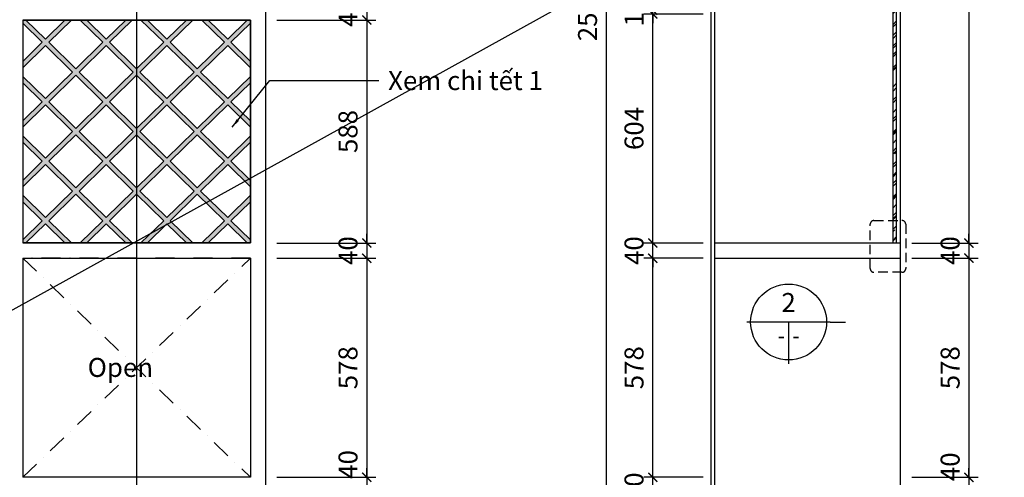
# Model space of a CAD drawing. Units: millimetres. Extents: x -123654 to 385880, y -160846 to 63155.
# Drawn here: x 78034 to 80629, y -76654 to -75448 of the extents above; entities that cross this region are included whole.
import ezdxf
from ezdxf.enums import TextEntityAlignment as Align

# ---------------------------------------------------------------- set-up
doc = ezdxf.new("R2010")
doc.units = ezdxf.units.MM
doc.header["$LTSCALE"] = 100
doc.header["$MEASUREMENT"] = 0
doc.header["$PDMODE"] = 3
doc.linetypes.add('DASHDOT', pattern=[1, 0.5, -0.25, 0, -0.25])
doc.linetypes.add('DASHED2', pattern=[0.375, 0.25, -0.125])
for name, color, linetype in [('A-Dims', 1, 'Continuous'), ('A-Symb', 30, 'Continuous'), ('I-Elev', 2, 'Continuous'), ('I-Elev-Medium', 3, 'Continuous'), ('I-Elev-Patt', 8, 'Continuous'), ('I-Text-VN', 7, 'Continuous')]:
    doc.layers.add(name, color=color, linetype=linetype)
doc.styles.add('DCIC', font='ARIAL.TTF')
doc.styles.add('DCIC-DIM', font='ARIAL.TTF', dxfattribs={"width": 0.8})
doc.styles.add('ICIC', font='ARIAL.TTF')
doc.dimstyles.new('DCIC-20', dxfattribs={"dimscale": 20, "dimtxt": 2.5, "dimasz": 1.2, "dimexe": 1.2, "dimexo": 1.5, "dimgap": 1.2, "dimtad": 1, "dimdec": 0, "dimzin": 12, "dimdsep": 46, "dimtxsty": 'DCIC-DIM', "dimblk1": 'ARCHTICK', "dimblk2": 'ARCHTICK', "dimsah": 1, "dimcen": 1.5, "dimdle": 1.2, "dimclrd": 256, "dimclre": 256, "dimclrt": 7, "dimadec": 3, "dimazin": 3, "dimtm": 1e-09, "dimtfac": 0.416667, "dimtdec": 0, "dimtix": 1, "dimtmove": 2, "dimatfit": 3, "dimfxl": 1.2, "dimtolj": 1, "dimtzin": 0, "dimlwd": -1, "dimlwe": -1, "dimarcsym": 1})

# ---------------------------------------------------------------- blocks, each defined once
blk = doc.blocks.new('_ARCHTICK')
at = {"color": 0, "linetype": 'ByBlock', "const_width": 0.15}
blk.add_lwpolyline([(-0.5, -0.5), (0.5, 0.5)], dxfattribs=at)
blk = doc.blocks.new('*D218')
at = {"layer": 'A-Dims'}
for p, q in [((78949, -75409.4), (78949, -75385.4)), ((78712.4, -75409.4), (78973, -75409.4)), ((78949, -75409.4), (78949, -75449.4)), ((78712.4, -75449.4), (78973, -75449.4)), ((78949, -75449.4), (78949, -75473.4))]:
    blk.add_line(p, q, dxfattribs=at)
at = {"layer": 'Defpoints', "color": 0}
for p in [(78682.4, -75409.4), (78682.4, -75449.4), (78949, -75449.4)]:
    blk.add_point(p, dxfattribs=at)
at = {"layer": 'A-Dims', "xscale": 24, "yscale": 24, "zscale": 24}
for p, rotation in [((78949, -75409.4), 270), ((78949, -75449.4), 90)]:
    blk.add_blockref('_ARCHTICK', p, dxfattribs=dict(at, rotation=rotation))
at = {"layer": 'A-Dims', "color": 7, "insert": (78899.5, -75429.4), "char_height": 50, "attachment_point": 5, "rotation": 90, "style": 'DCIC-DIM'}
blk.add_mtext('\\A1;40', dxfattribs=at)
blk = doc.blocks.new('*D219')
at = {"layer": 'A-Dims'}
for p, q in [((78712.4, -75449.4), (78973, -75449.4)), ((78949, -75425.4), (78949, -76060.9)), ((78712.4, -76036.9), (78973, -76036.9))]:
    blk.add_line(p, q, dxfattribs=at)
at = {"layer": 'Defpoints', "color": 0}
for p in [(78682.4, -75449.4), (78682.4, -76036.9), (78949, -76036.9)]:
    blk.add_point(p, dxfattribs=at)
at = {"layer": 'A-Dims', "xscale": 24, "yscale": 24, "zscale": 24}
for p, rotation in [((78949, -75449.4), 90), ((78949, -76036.9), 270)]:
    blk.add_blockref('_ARCHTICK', p, dxfattribs=dict(at, rotation=rotation))
at = {"layer": 'A-Dims', "color": 7, "insert": (78899.5, -75743.1), "char_height": 50, "attachment_point": 5, "rotation": 90, "style": 'DCIC-DIM'}
blk.add_mtext('\\A1;588', dxfattribs=at)
blk = doc.blocks.new('*D220')
at = {"layer": 'A-Dims'}
for p, q in [((78949, -76036.9), (78949, -76012.9)), ((78712.4, -76036.9), (78973, -76036.9)), ((78949, -76036.9), (78949, -76076.9)), ((78712.4, -76076.9), (78973, -76076.9)), ((78949, -76076.9), (78949, -76100.9))]:
    blk.add_line(p, q, dxfattribs=at)
at = {"layer": 'Defpoints', "color": 0}
for p in [(78682.4, -76036.9), (78682.4, -76076.9), (78949, -76076.9)]:
    blk.add_point(p, dxfattribs=at)
at = {"layer": 'A-Dims', "xscale": 24, "yscale": 24, "zscale": 24}
for p, rotation in [((78949, -76036.9), 270), ((78949, -76076.9), 90)]:
    blk.add_blockref('_ARCHTICK', p, dxfattribs=dict(at, rotation=rotation))
at = {"layer": 'A-Dims', "color": 7, "insert": (78899.5, -76056.9), "char_height": 50, "attachment_point": 5, "rotation": 90, "style": 'DCIC-DIM'}
blk.add_mtext('\\A1;40', dxfattribs=at)
blk = doc.blocks.new('*D221')
at = {"layer": 'A-Dims'}
for p, q in [((78949, -76052.9), (78949, -76678.4)), ((78712.4, -76076.9), (78973, -76076.9)), ((78712.4, -76654.4), (78973, -76654.4))]:
    blk.add_line(p, q, dxfattribs=at)
at = {"layer": 'Defpoints', "color": 0}
for p in [(78682.4, -76076.9), (78682.4, -76654.4), (78949, -76654.4)]:
    blk.add_point(p, dxfattribs=at)
at = {"layer": 'A-Dims', "xscale": 24, "yscale": 24, "zscale": 24}
for p, rotation in [((78949, -76076.9), 90), ((78949, -76654.4), 270)]:
    blk.add_blockref('_ARCHTICK', p, dxfattribs=dict(at, rotation=rotation))
at = {"layer": 'A-Dims', "color": 7, "insert": (78899.5, -76365.6), "char_height": 50, "attachment_point": 5, "rotation": 90, "style": 'DCIC-DIM'}
blk.add_mtext('\\A1;578', dxfattribs=at)
blk = doc.blocks.new('A$C6B6A709C')
at = {"layer": 'I-Elev-Patt'}
h = blk.add_hatch(dxfattribs=at)
h.set_pattern_fill('WOOD07', color=256, scale=15, style=0, pattern_type=2)
h.set_pattern_definition([(0, (8.438, 0), (48.75, 16.2495), [7.5, -90]), (0, (8.438, 7.5), (48.75, 16.2495), [7.5, -90]), (0, (34.22, 0.938), (48.75, 16.2495), [53.4375, -44.064]), (0, (34.22, 6.562), (48.75, 16.2495), [53.4375, -44.064]), (0, (10.312, 1.875), (48.75, 16.2495), [3.75, -93.75]), (0, (10.312, 5.625), (48.75, 16.2495), [3.75, -93.75]), (0, (11.25, 2.812), (48.75, 16.2495), [1.875, -95.625]), (0, (11.25, 4.688), (48.75, 16.2495), [1.875, -95.625]), (18.43, (2.812, 5.625), (0.0033, 32.5005), [5.9295, -45.4575]), (18.43, (4.688, 3.75), (0.0033, 32.5005), [5.9295, -45.4575]), (18.43, (8.438, 3.75), (0.0033, 32.5005), [2.964, -48.423]), (18.43, (13.125, 2.812), (0.0033, 32.5005), [2.964, -48.423]), (18.43, (14.062, 1.875), (0.0033, 32.5005), [5.9295, -45.4575]), (18.43, (15.938, 0), (0.0033, 32.5005), [5.9295, -45.4575]), (341.57, (2.812, 1.875), (48.7481, 16.2547), [5.9295, -45.4575]), (341.57, (4.688, 3.75), (48.7481, 16.2547), [5.9295, -45.4575]), (341.57, (8.438, 3.75), (48.7481, 16.2547), [2.964, -48.423]), (341.57, (13.125, 4.688), (48.7481, 16.2547), [2.964, -48.423]), (341.57, (14.062, 5.625), (48.7481, 16.2547), [5.9295, -45.4575]), (341.57, (15.938, 7.5), (48.7481, 16.2547), [5.9295, -45.4575]), (33.69, (0, 3.75), (-48.75026, -16.24988), [3.3795, -113.8005]), (33.69, (21.562, 1.875), (-48.75026, -16.24988), [3.3795, -113.8005]), (326.31, (0, 3.75), (48.75026, -16.24988), [3.3795, -113.8005]), (326.31, (21.562, 5.625), (48.75026, -16.24988), [3.3795, -113.8005]), (0, (42.188, 10), (0, 32.5005), [37.5, -18.282, 23.4375, -18.282]), (0, (51.094, 13.125), (0, 32.5005), [19.6875, -18.2805, 41.25, -18.2805]), (0, (51.094, 26.875), (0, 32.5005), [19.6875, -18.2805, 41.25, -18.2805]), (0, (42.188, 30), (0, 32.5005), [37.5, -18.282, 23.4375, -18.282]), (18.43, (23.905, 30), (0.0104, 32.5028), [10.8705, -91.9035]), (18.43, (32.812, 26.875), (0.0033, 32.5005), [9.882, -92.892]), (18.43, (38.907, 22.812), (0.0033, 32.5005), [12.8475, -89.928]), (18.43, (70.78, 13.125), (0.0033, 32.5005), [12.8475, -89.928]), (18.43, (79.688, 10), (0.0033, 32.5005), [9.882, -92.892]), (18.43, (87.657, 6.562), (0.0033, 32.5005), [10.8705, -91.9035]), (341.57, (23.905, 10), (97.4995, 0.0089), [10.8705, -91.9035]), (341.57, (32.812, 13.125), (97.4995, 0.0089), [9.882, -92.892]), (341.57, (38.906, 17.187), (97.4995, 0.0089), [12.8475, -89.928]), (341.57, (70.78, 26.875), (97.4995, 0.0089), [12.8475, -89.928]), (341.57, (79.688, 30), (97.4995, 0.0089), [9.882, -92.892]), (341.57, (87.657, 33.438), (97.4995, 0.0089), [10.8705, -91.9035])])
h.paths.add_polyline_path([(131.3, 293.7), (59.9, 223.8), (0, 282.4), (0, 265.6), (51.3, 215.4), (0, 165.1), (0, 148.3), (59.9, 207), (131.3, 137), (59.9, 67), (0, 125.7), (0, 108.9), (51.3, 58.6), (0, 8.4), (0, 0), (8.6, 0), (59.9, 50.2), (111.2, 0), (128.3, 0), (68.5, 58.6), (139.9, 128.6), (211.4, 58.6), (151.5, 0), (168.7, 0), (220, 50.2), (271.3, 0), (288.4, 0), (228.5, 58.6), (300, 128.6), (371.5, 58.6), (311.6, 0), (328.7, 0), (380, 50.2), (431.3, 0), (448.5, 0), (388.6, 58.6), (460.1, 128.6), (531.5, 58.6), (471.7, 0), (488.8, 0), (540.1, 50.2), (591.4, 0), (600, 0), (600, 8.4), (548.7, 58.6), (600, 108.9), (600, 125.7), (540.1, 67), (468.7, 137), (540.1, 207), (600, 148.3), (600, 165.1), (548.7, 215.4), (600, 265.6), (600, 282.4), (540.1, 223.8), (468.7, 293.7), (540.1, 363.7), (600, 305.1), (600, 321.9), (548.7, 372.1), (600, 422.4), (600, 439.2), (540.1, 380.5), (468.7, 450.5), (540.1, 520.5), (600, 461.8), (600, 478.6), (548.7, 528.9), (600, 579.1), (600, 587.5), (591.4, 587.5), (540.1, 537.3), (488.8, 587.5), (471.7, 587.5), (531.5, 528.9), (460.1, 458.9), (388.6, 528.9), (448.5, 587.5), (431.3, 587.5), (380, 537.3), (328.7, 587.5), (311.6, 587.5), (371.5, 528.9), (300, 458.9), (228.5, 528.9), (288.4, 587.5), (271.3, 587.5), (220, 537.3), (168.7, 587.5), (151.5, 587.5), (211.4, 528.9), (139.9, 458.9), (68.5, 528.9), (128.3, 587.5), (111.2, 587.5), (59.9, 537.3), (8.6, 587.5), (0, 587.5), (0, 579.1), (51.3, 528.9), (0, 478.6), (0, 461.8), (59.9, 520.5), (131.3, 450.5), (59.9, 380.5), (0, 439.2), (0, 422.4), (51.3, 372.1), (0, 321.9), (0, 305.1), (59.9, 363.7)])
h.paths.add_polyline_path([(148.5, 293.7), (220, 363.7), (291.4, 293.7), (220, 223.8)], flags=16)
h.paths.add_polyline_path([(211.4, 215.4), (139.9, 145.4), (68.5, 215.4), (139.9, 285.4)], flags=16)
h.paths.add_polyline_path([(228.5, 215.4), (300, 285.4), (371.5, 215.4), (300, 145.4)], flags=16)
h.paths.add_polyline_path([(220, 207), (148.5, 137), (220, 67), (291.4, 137)], flags=17)
h.paths.add_polyline_path([(139.9, 302.1), (68.5, 372.1), (139.9, 442.1), (211.4, 372.1)], flags=16)
h.paths.add_polyline_path([(228.5, 372.1), (300, 442.1), (371.5, 372.1), (300, 302.1)], flags=16)
h.paths.add_polyline_path([(308.6, 293.7), (380, 363.7), (451.5, 293.7), (380, 223.8)], flags=16)
h.paths.add_polyline_path([(308.6, 137), (380, 207), (451.5, 137), (380, 67)], flags=16)
h.paths.add_polyline_path([(220, 380.5), (291.4, 450.5), (220, 520.5), (148.5, 450.5)], flags=17)
h.paths.add_polyline_path([(388.6, 215.4), (460.1, 285.4), (531.5, 215.4), (460.1, 145.4)], flags=16)
h.paths.add_polyline_path([(308.6, 450.5), (380, 520.5), (451.5, 450.5), (380, 380.5)], flags=16)
h.paths.add_polyline_path([(388.6, 372.1), (460.1, 442.1), (531.5, 372.1), (460.1, 302.1)], flags=16)
for p, q in [((0, 579.1), (51.3, 528.9)), ((8.6, 587.5), (59.9, 537.3)), ((111.2, 587.5), (59.9, 537.3)), ((128.3, 587.5), (68.5, 528.9)), ((151.5, 587.5), (211.4, 528.9)), ((168.7, 587.5), (220, 537.3)), ((271.3, 587.5), (220, 537.3)), ((288.4, 587.5), (228.5, 528.9)), ((311.6, 587.5), (371.5, 528.9)), ((328.7, 587.5), (380, 537.3)), ((431.3, 587.5), (380, 537.3)), ((448.5, 587.5), (388.6, 528.9)), ((471.7, 587.5), (531.5, 528.9)), ((488.8, 587.5), (540.1, 537.3)), ((591.4, 587.5), (540.1, 537.3)), ((600, 579.1), (548.7, 528.9)), ((51.3, 528.9), (0, 478.6)), ((59.9, 520.5), (0, 461.8)), ((59.9, 520.5), (131.3, 450.5)), ((68.5, 528.9), (139.9, 458.9)), ((211.4, 528.9), (139.9, 458.9)), ((220, 520.5), (148.5, 450.5)), ((220, 520.5), (291.4, 450.5)), ((228.5, 528.9), (300, 458.9)), ((371.5, 528.9), (300, 458.9)), ((380, 520.5), (308.6, 450.5)), ((380, 520.5), (451.5, 450.5)), ((388.6, 528.9), (460.1, 458.9)), ((531.5, 528.9), (460.1, 458.9)), ((540.1, 520.5), (468.7, 450.5)), ((540.1, 520.5), (600, 461.8)), ((548.7, 528.9), (600, 478.6)), ((131.3, 450.5), (59.9, 380.5)), ((139.9, 442.1), (68.5, 372.1)), ((139.9, 442.1), (211.4, 372.1)), ((148.5, 450.5), (220, 380.5)), ((291.4, 450.5), (220, 380.5)), ((300, 442.1), (228.5, 372.1)), ((300, 442.1), (371.5, 372.1)), ((308.6, 450.5), (380, 380.5)), ((451.5, 450.5), (380, 380.5)), ((460.1, 442.1), (388.6, 372.1)), ((460.1, 442.1), (531.5, 372.1)), ((468.7, 450.5), (540.1, 380.5)), ((0, 439.2), (59.9, 380.5)), ((0, 422.4), (51.3, 372.1)), ((600, 439.2), (540.1, 380.5)), ((600, 422.4), (548.7, 372.1)), ((51.3, 372.1), (0, 321.9)), ((59.9, 363.7), (0, 305.1)), ((59.9, 363.7), (131.3, 293.7)), ((68.5, 372.1), (139.9, 302.1)), ((211.4, 372.1), (139.9, 302.1)), ((220, 363.7), (148.5, 293.7)), ((220, 363.7), (291.4, 293.7)), ((228.5, 372.1), (300, 302.1)), ((371.5, 372.1), (300, 302.1)), ((380, 363.7), (308.6, 293.7)), ((380, 363.7), (451.5, 293.7)), ((388.6, 372.1), (460.1, 302.1)), ((531.5, 372.1), (460.1, 302.1)), ((540.1, 363.7), (468.7, 293.7)), ((540.1, 363.7), (600, 305.1)), ((548.7, 372.1), (600, 321.9)), ((131.3, 293.7), (59.9, 223.8)), ((148.5, 293.7), (220, 223.8)), ((291.4, 293.7), (220, 223.8)), ((308.6, 293.7), (380, 223.8)), ((451.5, 293.7), (380, 223.8)), ((468.7, 293.7), (540.1, 223.8)), ((0, 282.4), (59.9, 223.8)), ((0, 265.6), (51.3, 215.4)), ((139.9, 285.4), (68.5, 215.4)), ((139.9, 285.4), (211.4, 215.4)), ((300, 285.4), (228.5, 215.4)), ((300, 285.4), (371.5, 215.4)), ((460.1, 285.4), (388.6, 215.4)), ((460.1, 285.4), (531.5, 215.4)), ((600, 282.4), (540.1, 223.8)), ((600, 265.6), (548.7, 215.4)), ((51.3, 215.4), (0, 165.1)), ((68.5, 215.4), (139.9, 145.4)), ((211.4, 215.4), (139.9, 145.4)), ((228.5, 215.4), (300, 145.4)), ((371.5, 215.4), (300, 145.4)), ((388.6, 215.4), (460.1, 145.4)), ((531.5, 215.4), (460.1, 145.4)), ((548.7, 215.4), (600, 165.1)), ((59.9, 207), (0, 148.3)), ((59.9, 207), (131.3, 137)), ((220, 207), (148.5, 137)), ((220, 207), (291.4, 137)), ((380, 207), (308.6, 137)), ((380, 207), (451.5, 137)), ((540.1, 207), (468.7, 137)), ((540.1, 207), (600, 148.3)), ((131.3, 137), (59.9, 67)), ((148.5, 137), (220, 67)), ((291.4, 137), (220, 67)), ((308.6, 137), (380, 67)), ((451.5, 137), (380, 67)), ((468.7, 137), (540.1, 67)), ((0, 125.7), (59.9, 67)), ((0, 108.9), (51.3, 58.6)), ((139.9, 128.6), (68.5, 58.6)), ((139.9, 128.6), (211.4, 58.6)), ((300, 128.6), (228.5, 58.6)), ((300, 128.6), (371.5, 58.6)), ((460.1, 128.6), (388.6, 58.6)), ((460.1, 128.6), (531.5, 58.6)), ((600, 125.7), (540.1, 67)), ((600, 108.9), (548.7, 58.6)), ((51.3, 58.6), (0, 8.4)), ((68.5, 58.6), (128.3, 0)), ((211.4, 58.6), (151.5, 0)), ((228.5, 58.6), (288.4, 0)), ((371.5, 58.6), (311.6, 0)), ((388.6, 58.6), (448.5, 0)), ((531.5, 58.6), (471.7, 0)), ((548.7, 58.6), (600, 8.4)), ((59.9, 50.2), (8.6, 0)), ((59.9, 50.2), (111.2, 0)), ((220, 50.2), (168.7, 0)), ((220, 50.2), (271.3, 0)), ((380, 50.2), (328.7, 0)), ((380, 50.2), (431.3, 0)), ((540.1, 50.2), (488.8, 0)), ((540.1, 50.2), (591.4, 0))]:
    blk.add_line(p, q)
blk.add_lwpolyline([(0, 0), (600, 0), (600, 587.5), (0, 587.5)], close=True)
blk = doc.blocks.new('*D236')
at = {"layer": 'A-Dims'}
for p, q in [((78949, -76654.4), (78949, -76630.4)), ((78712.4, -76654.4), (78973, -76654.4)), ((78949, -76654.4), (78949, -76694.4)), ((78712.4, -76694.4), (78973, -76694.4)), ((78949, -76694.4), (78949, -76718.4))]:
    blk.add_line(p, q, dxfattribs=at)
at = {"layer": 'Defpoints', "color": 0}
for p in [(78682.4, -76654.4), (78682.4, -76694.4), (78949, -76694.4)]:
    blk.add_point(p, dxfattribs=at)
at = {"layer": 'A-Dims', "xscale": 24, "yscale": 24, "zscale": 24}
for p, rotation in [((78949, -76654.4), 270), ((78949, -76694.4), 90)]:
    blk.add_blockref('_ARCHTICK', p, dxfattribs=dict(at, rotation=rotation))
at = {"layer": 'A-Dims', "color": 7, "insert": (78899.5, -76620.5), "char_height": 50, "attachment_point": 5, "rotation": 90, "style": 'DCIC-DIM'}
blk.add_mtext('\\A1;40', dxfattribs=at)
blk = doc.blocks.new('*D241')
at = {"layer": 'A-Dims'}
for p, q in [((79580.3, -76728.4), (79580.3, -74130.4)), ((79815.2, -74154.4), (79556.3, -74154.4)), ((79815.2, -76704.4), (79556.3, -76704.4))]:
    blk.add_line(p, q, dxfattribs=at)
at = {"layer": 'Defpoints', "color": 0}
for p in [(79580.3, -74154.4), (79845.2, -74154.4), (79845.2, -76704.4)]:
    blk.add_point(p, dxfattribs=at)
at = {"layer": 'A-Dims', "xscale": 24, "yscale": 24, "zscale": 24}
for p, rotation in [((79580.3, -74154.4), 90), ((79580.3, -76704.4), 270)]:
    blk.add_blockref('_ARCHTICK', p, dxfattribs=dict(at, rotation=rotation))
at = {"layer": 'A-Dims', "color": 7, "insert": (79530.7, -75429.4), "char_height": 50, "attachment_point": 5, "rotation": 90, "style": 'DCIC-DIM'}
blk.add_mtext('\\A1;2550', dxfattribs=at)
blk = doc.blocks.new('*D248')
at = {"layer": 'A-Dims'}
for p, q in [((80385.2, -74204.4), (80559.7, -74204.4)), ((80535.7, -74180.4), (80535.7, -76060.9)), ((80385.2, -76036.9), (80559.7, -76036.9))]:
    blk.add_line(p, q, dxfattribs=at)
at = {"layer": 'Defpoints', "color": 0}
for p in [(80355.2, -74204.4), (80355.2, -76036.9), (80535.7, -76036.9)]:
    blk.add_point(p, dxfattribs=at)
at = {"layer": 'A-Dims', "xscale": 24, "yscale": 24, "zscale": 24}
for p, rotation in [((80535.7, -74204.4), 90), ((80535.7, -76036.9), 270)]:
    blk.add_blockref('_ARCHTICK', p, dxfattribs=dict(at, rotation=rotation))
at = {"layer": 'A-Dims', "color": 7, "insert": (80486.2, -75120.6), "char_height": 50, "attachment_point": 5, "rotation": 90, "style": 'DCIC-DIM'}
blk.add_mtext('\\A1;1833', dxfattribs=at)
blk = doc.blocks.new('*D249')
at = {"layer": 'A-Dims'}
for p, q in [((80535.7, -76036.9), (80535.7, -76012.9)), ((80385.2, -76036.9), (80559.7, -76036.9)), ((80535.7, -76036.9), (80535.7, -76076.9)), ((80385.2, -76076.9), (80559.7, -76076.9)), ((80535.7, -76076.9), (80535.7, -76100.9))]:
    blk.add_line(p, q, dxfattribs=at)
at = {"layer": 'Defpoints', "color": 0}
for p in [(80355.2, -76036.9), (80355.2, -76076.9), (80535.7, -76076.9)]:
    blk.add_point(p, dxfattribs=at)
at = {"layer": 'A-Dims', "xscale": 24, "yscale": 24, "zscale": 24}
for p, rotation in [((80535.7, -76036.9), 270), ((80535.7, -76076.9), 90)]:
    blk.add_blockref('_ARCHTICK', p, dxfattribs=dict(at, rotation=rotation))
at = {"layer": 'A-Dims', "color": 7, "insert": (80486.2, -76056.9), "char_height": 50, "attachment_point": 5, "rotation": 90, "style": 'DCIC-DIM'}
blk.add_mtext('\\A1;40', dxfattribs=at)
blk = doc.blocks.new('*D250')
at = {"layer": 'A-Dims'}
for p, q in [((80535.7, -76052.9), (80535.7, -76678.4)), ((80385.2, -76076.9), (80559.7, -76076.9)), ((80385.2, -76654.4), (80559.7, -76654.4))]:
    blk.add_line(p, q, dxfattribs=at)
at = {"layer": 'Defpoints', "color": 0}
for p in [(80355.2, -76076.9), (80355.2, -76654.4), (80535.7, -76654.4)]:
    blk.add_point(p, dxfattribs=at)
at = {"layer": 'A-Dims', "xscale": 24, "yscale": 24, "zscale": 24}
for p, rotation in [((80535.7, -76076.9), 90), ((80535.7, -76654.4), 270)]:
    blk.add_blockref('_ARCHTICK', p, dxfattribs=dict(at, rotation=rotation))
at = {"layer": 'A-Dims', "color": 7, "insert": (80486.2, -76365.6), "char_height": 50, "attachment_point": 5, "rotation": 90, "style": 'DCIC-DIM'}
blk.add_mtext('\\A1;578', dxfattribs=at)
blk = doc.blocks.new('*D251')
at = {"layer": 'A-Dims'}
for p, q in [((80535.7, -76654.4), (80535.7, -76630.4)), ((80385.2, -76654.4), (80559.7, -76654.4)), ((80535.7, -76654.4), (80535.7, -76694.4)), ((80385.2, -76694.4), (80559.7, -76694.4)), ((80535.7, -76694.4), (80535.7, -76718.4))]:
    blk.add_line(p, q, dxfattribs=at)
at = {"layer": 'Defpoints', "color": 0}
for p in [(80355.2, -76654.4), (80355.2, -76694.4), (80535.7, -76694.4)]:
    blk.add_point(p, dxfattribs=at)
at = {"layer": 'A-Dims', "xscale": 24, "yscale": 24, "zscale": 24}
for p, rotation in [((80535.7, -76654.4), 270), ((80535.7, -76694.4), 90)]:
    blk.add_blockref('_ARCHTICK', p, dxfattribs=dict(at, rotation=rotation))
at = {"layer": 'A-Dims', "color": 7, "insert": (80486.2, -76626.7), "char_height": 50, "attachment_point": 5, "rotation": 90, "style": 'DCIC-DIM'}
blk.add_mtext('\\A1;40', dxfattribs=at)
blk = doc.blocks.new('*U377')
blk.add_line((0, -5), (0, -162.15))
at = {"style": 'ICIC', "flags": 8}
blk.add_attdef('NO', text='', height=2.5, dxfattribs=at).set_placement((0, 2.25), align=Align.MIDDLE)
blk.add_attdef('41', text='', height=2, dxfattribs=at).set_placement((-0.5, -1.8), align=Align.MIDDLE_RIGHT)
blk.add_attdef('01', text='', height=2, dxfattribs=at).set_placement((0.5, -1.8), align=Align.MIDDLE_LEFT)
blk = doc.blocks.new('*U458')
for p, q in [((0.5, 0), (-10.5, 0)), ((-5, 0), (-5, -5.5)), ((0.5, 0), (2.5, 0))]:
    blk.add_line(p, q)
blk.add_lwpolyline([(2.5, 0, 0, 0, 0), (5.44, 5.1, 1.2, 0, 0), (6.44, 6.83, 0, 0, 0)], format="xyseb")
blk.add_circle((-5, 0), 5)
at = {"style": 'ICIC', "flags": 8}
blk.add_attdef('NO', text='', height=2.5, dxfattribs=at).set_placement((-5, 2.25), align=Align.MIDDLE)
blk.add_attdef('41', text='', height=2, dxfattribs=at).set_placement((-5.5, -1.8), align=Align.MIDDLE_RIGHT)
blk.add_attdef('01', text='', height=2, dxfattribs=at).set_placement((-4.5, -1.8), align=Align.MIDDLE_LEFT)
blk = doc.blocks.new('*D2094')
at = {"layer": 'A-Dims'}
for p, q in [((79702.7, -76654.4), (79702.7, -76630.4)), ((79835.2, -76654.4), (79678.7, -76654.4)), ((79702.7, -76704.4), (79702.7, -76654.4)), ((79825.2, -76704.4), (79678.7, -76704.4)), ((79702.7, -76704.4), (79702.7, -76728.4))]:
    blk.add_line(p, q, dxfattribs=at)
at = {"layer": 'Defpoints', "color": 0}
for p in [(79702.7, -76654.4), (79865.2, -76654.4), (79855.2, -76704.4)]:
    blk.add_point(p, dxfattribs=at)
at = {"layer": 'A-Dims', "xscale": 24, "yscale": 24, "zscale": 24}
for p, rotation in [((79702.7, -76654.4), 270), ((79702.7, -76704.4), 90)]:
    blk.add_blockref('_ARCHTICK', p, dxfattribs=dict(at, rotation=rotation))
at = {"layer": 'A-Dims', "color": 7, "insert": (79653.2, -76679.4), "char_height": 50, "attachment_point": 5, "rotation": 90, "style": 'DCIC-DIM'}
blk.add_mtext('\\A1;50', dxfattribs=at)
blk = doc.blocks.new('*D2095')
at = {"layer": 'A-Dims'}
for p, q in [((79702.7, -76678.4), (79702.7, -76052.9)), ((79835.2, -76076.9), (79678.7, -76076.9)), ((79835.2, -76654.4), (79678.7, -76654.4))]:
    blk.add_line(p, q, dxfattribs=at)
at = {"layer": 'Defpoints', "color": 0}
for p in [(79702.7, -76076.9), (79865.2, -76076.9), (79865.2, -76654.4)]:
    blk.add_point(p, dxfattribs=at)
at = {"layer": 'A-Dims', "xscale": 24, "yscale": 24, "zscale": 24}
for p, rotation in [((79702.7, -76076.9), 90), ((79702.7, -76654.4), 270)]:
    blk.add_blockref('_ARCHTICK', p, dxfattribs=dict(at, rotation=rotation))
at = {"layer": 'A-Dims', "color": 7, "insert": (79653.2, -76365.6), "char_height": 50, "attachment_point": 5, "rotation": 90, "style": 'DCIC-DIM'}
blk.add_mtext('\\A1;578', dxfattribs=at)
blk = doc.blocks.new('*D2096')
at = {"layer": 'A-Dims'}
for p, q in [((79702.7, -76036.9), (79702.7, -76012.9)), ((79835.2, -76036.9), (79678.7, -76036.9)), ((79702.7, -76076.9), (79702.7, -76036.9)), ((79835.2, -76076.9), (79678.7, -76076.9)), ((79702.7, -76076.9), (79702.7, -76100.9))]:
    blk.add_line(p, q, dxfattribs=at)
at = {"layer": 'Defpoints', "color": 0}
for p in [(79702.7, -76036.9), (79865.2, -76036.9), (79865.2, -76076.9)]:
    blk.add_point(p, dxfattribs=at)
at = {"layer": 'A-Dims', "xscale": 24, "yscale": 24, "zscale": 24}
for p, rotation in [((79702.7, -76036.9), 270), ((79702.7, -76076.9), 90)]:
    blk.add_blockref('_ARCHTICK', p, dxfattribs=dict(at, rotation=rotation))
at = {"layer": 'A-Dims', "color": 7, "insert": (79653.2, -76056.9), "char_height": 50, "attachment_point": 5, "rotation": 90, "style": 'DCIC-DIM'}
blk.add_mtext('\\A1;40', dxfattribs=at)
blk = doc.blocks.new('*D2097')
at = {"layer": 'A-Dims'}
for p, q in [((79702.7, -76060.9), (79702.7, -75409.4)), ((79835.2, -75433.4), (79678.7, -75433.4)), ((79835.2, -76036.9), (79678.7, -76036.9))]:
    blk.add_line(p, q, dxfattribs=at)
at = {"layer": 'Defpoints', "color": 0}
for p in [(79702.7, -75433.4), (79865.2, -75433.4), (79865.2, -76036.9)]:
    blk.add_point(p, dxfattribs=at)
at = {"layer": 'A-Dims', "xscale": 24, "yscale": 24, "zscale": 24}
for p, rotation in [((79702.7, -75433.4), 90), ((79702.7, -76036.9), 270)]:
    blk.add_blockref('_ARCHTICK', p, dxfattribs=dict(at, rotation=rotation))
at = {"layer": 'A-Dims', "color": 7, "insert": (79653.2, -75735.1), "char_height": 50, "attachment_point": 5, "rotation": 90, "style": 'DCIC-DIM'}
blk.add_mtext('\\A1;604', dxfattribs=at)
blk = doc.blocks.new('*D2098')
at = {"layer": 'A-Dims'}
for p, q in [((79835.2, -75423.4), (79678.7, -75423.4)), ((79702.7, -75423.4), (79702.7, -75399.4)), ((79702.7, -75433.4), (79702.7, -75423.4)), ((79835.2, -75433.4), (79678.7, -75433.4)), ((79702.7, -75433.4), (79702.7, -75457.4))]:
    blk.add_line(p, q, dxfattribs=at)
at = {"layer": 'Defpoints', "color": 0}
for p in [(79702.7, -75423.4), (79865.2, -75423.4), (79865.2, -75433.4)]:
    blk.add_point(p, dxfattribs=at)
at = {"layer": 'A-Dims', "xscale": 24, "yscale": 24, "zscale": 24}
for p, rotation in [((79702.7, -75423.4), 270), ((79702.7, -75433.4), 90)]:
    blk.add_blockref('_ARCHTICK', p, dxfattribs=dict(at, rotation=rotation))
at = {"layer": 'A-Dims', "color": 7, "insert": (79653.2, -75428.4), "char_height": 50, "attachment_point": 5, "rotation": 90, "style": 'DCIC-DIM'}
blk.add_mtext('\\A1;10', dxfattribs=at)

msp = doc.modelspace()

# ---------------------------------------------------------------- hatches: boundary and pattern name
at = {"layer": 'I-Elev-Patt'}
h = msp.add_hatch(dxfattribs=at)
h.set_pattern_fill('AR-RROOF', color=256, scale=30, angle=45, style=0, double=1)
h.set_pattern_definition([(45, (14494.498, 3462.074), (25.455844, 67.882251), [450, -60, 150, -30]), (45, (14512.105, 3500.894), (-49.426764, 7.000357), [90, -9.9, 180, -22.5]), (45, (14487.073, 3490.712), (96.0958116, 124.521504), [240, -42, 120, -30])])
h.paths.add_polyline_path([(80345.2003, -74204.3791), (80335.2003, -74204.3791), (80335.2003, -76036.8791), (80345.2003, -76036.8791)])

# ---------------------------------------------------------------- linework, layer by layer
at = {"layer": 'Defpoints', "color": 4}
msp.add_line((72817.5177, -79090.545), (85957.788, -71815.8012), dxfattribs=at)
at = {"layer": 'I-Elev'}
msp.add_lwpolyline([(80345.2003, -74204.3791), (80335.2003, -74204.3791), (80335.2003, -76036.8791), (80345.2003, -76036.8791)], close=True, dxfattribs=at)
at = {"layer": 'I-Elev-Medium'}
for p, q in [((78682.3798, -74164.3791), (78682.3798, -76694.3791)), ((80355.2003, -76694.3791), (80355.2003, -74164.3791)), ((78642.3798, -75449.3791), (78642.3798, -76036.8791)), ((78642.3798, -76076.8791), (78642.3798, -76654.3791)), ((78642.3798, -76654.3791), (78042.3798, -76654.3791))]:
    msp.add_line(p, q, dxfattribs=at)
for points in [[(78042.3798, -75449.3791), (78642.3798, -75449.3791)], [(78042.3798, -75449.3791), (78042.3798, -76036.8791)], [(78642.3798, -76036.8791), (78042.3798, -76036.8791)], [(78042.3798, -76076.8791), (78042.3798, -76654.3791)], [(78042.3798, -76076.8791), (78642.3798, -76076.8791)]]:
    msp.add_lwpolyline(points, dxfattribs=at)
at = {"layer": 'I-Elev-Patt', "linetype": 'DASHDOT'}
msp.add_lwpolyline([(78042.3798, -76654.3791), (78642.3798, -76076.8791), (78042.3798, -76076.8791), (78642.3798, -76654.3791)], dxfattribs=at)
at = {"layer": 'I-Text-VN'}
for p, q in [((79855.2003, -74154.3791), (79855.2003, -76704.3791)), ((79865.2003, -74154.3791), (79865.2003, -76694.3791)), ((79865.2003, -76036.8791), (80355.2003, -76036.8791)), ((79865.2003, -76076.8791), (80355.2003, -76076.8791))]:
    msp.add_line(p, q, dxfattribs=at)
at = {"layer": 'I-Text-VN', "linetype": 'DASHED2'}
msp.add_lwpolyline([(80285.5699, -75977.6857), (80359.2793, -75977.6857, -0.414213562), (80369.2793, -75987.6857), (80369.2793, -76104.1422, -0.414213562), (80359.2793, -76114.1422), (80285.5699, -76114.1422, -0.414213562), (80275.5699, -76104.1422), (80275.5699, -75987.6857, -0.414213562)], format="xyb", close=True, dxfattribs=at)

# ---------------------------------------------------------------- block references
at = {"layer": 'A-Symb', "xscale": 20, "yscale": 20, "zscale": 20}
msp.add_blockref('*U377', (78342.3798, -73572.1752), dxfattribs=at)
at = {"layer": 'A-Symb'}
ref = msp.add_blockref('*U458', (80160.5042, -76245.1275), dxfattribs=dict(at, xscale=20, yscale=20, zscale=20))
ref.add_attrib('NO', '2', dxfattribs={"layer": '0', "height": 50, "style": 'ICIC'}).set_placement((80060.5042, -76200.1275), align=Align.MIDDLE)
ref.add_attrib('41', '-', dxfattribs={"layer": '0', "height": 40, "style": 'ICIC'}).set_placement((80050.5042, -76281.1275), align=Align.MIDDLE_RIGHT)
ref.add_attrib('01', '-', dxfattribs={"layer": '0', "height": 40, "style": 'ICIC'}).set_placement((80070.5042, -76281.1275), align=Align.MIDDLE_LEFT)
at = {"layer": 'I-Elev-Medium'}
msp.add_blockref('A$C6B6A709C', (78042.38, -76036.879), dxfattribs=at)

# ---------------------------------------------------------------- texts
at = {"layer": 'I-Text-VN', "color": 7, "char_height": 50, "attachment_point": 1, "style": 'DCIC'}
for s, insert in [('Xem chi tết 1', (79005.1502, -75583.9154)), ('Open', (78213.5248, -76339.8257))]:
    msp.add_mtext(s, dxfattribs=dict(at, insert=insert))

# ---------------------------------------------------------------- dimensions: what is measured, and where the dimension line sits
at = {"layer": 'A-Dims'}
for base, p1, p2, picture, middle in [((79580.2762, -74154.3791), (79845.2003, -76704.3791), (79845.2003, -74154.3791), '*D241', (79530.7475, -75429.3791)), ((80535.7282482271, -76036.8791156724), (80355.2003497937, -74204.3791156724), (80355.2003497936, -76036.8791156724), '*D248', (80486.1825456351, -75120.6291156724)), ((78948.9913, -75449.3791), (78682.3798, -75409.3791), (78682.3798, -75449.3791), '*D218', (78899.4627, -75429.3791)), ((79702.7499, -75423.3791), (79865.2003, -75433.3791), (79865.2003, -75423.3791), '*D2098', (79653.2212, -75428.3791)), ((79702.7498969719, -75433.3791156724), (79865.2003497937, -76036.8791156724), (79865.2003497937, -75433.3791156724), '*D2097', (79653.2212475858, -75735.1291156723)), ((78948.9913350601, -76036.8791156724), (78682.3798402513, -75449.3791156724), (78682.3798402513, -76036.8791156724), '*D219', (78899.462685674, -75743.1291156724)), ((78948.9913, -76076.8791), (78682.3798, -76036.8791), (78682.3798, -76076.8791), '*D220', (78899.4627, -76056.8791)), ((79702.7499, -76036.8791), (79865.2003, -76076.8791), (79865.2003, -76036.8791), '*D2096', (79653.2212, -76056.8791)), ((80535.7282, -76076.8791), (80355.2003, -76036.8791), (80355.2003, -76076.8791), '*D249', (80486.1996, -76056.8791)), ((78948.9913350601, -76654.3791156724), (78682.3798402513, -76076.8791156724), (78682.3798402513, -76654.3791156724), '*D221', (78899.462685674, -76365.6291156724)), ((79702.7498969719, -76076.8791156724), (79865.2003497937, -76654.3791156724), (79865.2003497937, -76076.8791156724), '*D2095', (79653.2212475858, -76365.6291156724)), ((80535.7282482271, -76654.3791156724), (80355.2003497936, -76076.8791156724), (80355.2003497936, -76654.3791156724), '*D250', (80486.1995988411, -76365.6291156724)), ((79702.7499, -76654.3791), (79855.2003, -76704.3791), (79865.2003, -76654.3791), '*D2094', (79653.2212, -76679.3791))]:
    dim = msp.add_linear_dim(base=base, p1=p1, p2=p2, angle=90, dimstyle='DCIC-20', dxfattribs=at)
    dim.commit()
    dim.dimension.update_dxf_attribs({"geometry": picture, "text_midpoint": middle})
for base, p1, p2, picture, middle in [((78948.9913, -76694.3791), (78682.3798, -76654.3791), (78682.3798, -76694.3791), '*D236', (78899.4627, -76620.4996)), ((80535.7282, -76694.3791), (80355.2003, -76654.3791), (80355.2003, -76694.3791), '*D251', (80486.1996, -76626.6929))]:
    dim = msp.add_linear_dim(base=base, p1=p1, p2=p2, angle=90, dimstyle='DCIC-20', dxfattribs=at)
    dim.commit()
    dim.dimension.update_dxf_attribs({"geometry": picture, "text_midpoint": middle, "dimtype": 160})

# ---------------------------------------------------------------- leaders
at = {"layer": 'I-Text-VN', "annotation_type": 0, "has_hookline": 1, "hookline_direction": 0, "text_width": 394.5089}
msp.add_leader([(78594.2783, -75731.4816), (78693.2113, -75608.9154), (78981.1502, -75608.9154)], dimstyle='DCIC-20', override={"dimgap": 1.2, "dimtad": 0}, dxfattribs=at)

doc.saveas('drawing.dxf')
